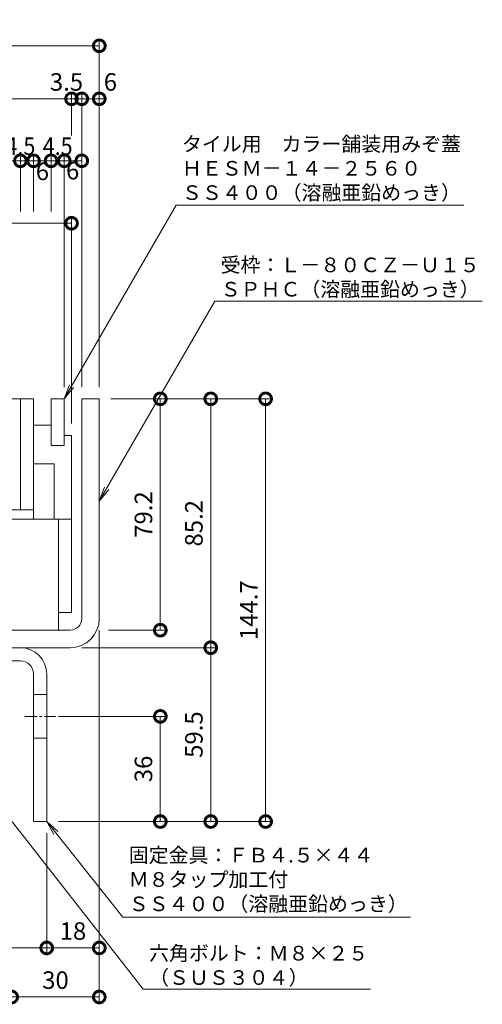
# Model space of a CAD drawing. Units: millimetres. Extents: x 1543 to 5262, y 1485 to 3042.
# Drawn here: x 2103 to 2262, y 2010 to 2347 of the extents above; entities that cross this region are included whole.
import ezdxf
from ezdxf import colors
from ezdxf.entities.mleader import LeaderData, LeaderLine
from ezdxf.math import Vec2, Vec3

# ---------------------------------------------------------------- set-up
doc = ezdxf.new("R2010")
doc.units = ezdxf.units.MM
doc.linetypes.add('中心線（短）', pattern=[6.773333, 4.233333, -0.846667, 0.846667, -0.846667])
doc.layers.get('DEFPOINTS').update_dxf_attribs({"color": 8, "lineweight": 9})
for name, color, linetype, lineweight in [('(K)固定金具', 4, 'Continuous', 9), ('(K)寸法', 7, 'Continuous', 9), ('(K)引出線', 7, 'Continuous', 9), ('(K)枠', 4, 'Continuous', 9), ('(K)蓋', 3, 'Continuous', 9)]:
    doc.layers.add(name, color=color, linetype=linetype, lineweight=lineweight)
doc.styles.add('(K)MSゴシック', font='MS Gothic.ttf')
doc.styles.add('文字_異尺度_H2.5', font='MS Gothic.ttf', dxfattribs={"height": 2.5})
doc.dimstyles.new('KAD-1', dxfattribs={"dimtxt": 3, "dimasz": 4, "dimexe": 1, "dimexo": 2, "dimgap": 1, "dimtad": 1, "dimdec": 1, "dimdsep": 46, "dimtxsty": '(K)MSゴシック', "dimblk": 'DOTSMALL', "dimcen": 0, "dimclrd": 7, "dimclre": 256, "dimclrt": 2, "dimadec": 0, "dimazin": 0, "dimtfac": 1, "dimtdec": 1, "dimtmove": 0, "dimatfit": 3, "dimldrblk": 'DOTSMALL', "dimfxl": 1, "dimtfill": 1, "dimlwd": -1, "dimlwe": -1, "dimarcsym": 0})

# ---------------------------------------------------------------- blocks, each defined once
blk = doc.blocks.new('_DotSmall')
at = {"color": 0, "linetype": 'ByBlock', "const_width": 0.5}
blk.add_lwpolyline([(-0.0625, 0, 1), (0.0625, 0, 1)], format="xyb", close=True, dxfattribs=at)
blk = doc.blocks.new('*D6')
at = {"layer": '(K)寸法', "transparency": 16777216}
for p, q in [((1860.67, 2221.31), (1860.67, 2340.15)), ((2130.67, 2221.31), (2130.67, 2340.15))]:
    blk.add_line(p, q, dxfattribs=at)
at = {"layer": '(K)寸法', "color": 7, "transparency": 16777216}
blk.add_line((1860.67, 2338.15), (2130.67, 2338.15), dxfattribs=at)
at = {"layer": 'DEFPOINTS', "color": 0, "transparency": 16777216}
for p in [(2130.67, 2338.15), (1860.67, 2217.31), (2130.67, 2217.31)]:
    blk.add_point(p, dxfattribs=at)
at = {"layer": '(K)寸法', "color": 7, "transparency": 16777216, "xscale": 8, "yscale": 8, "zscale": 8, "rotation": 180}
blk.add_blockref('_DotSmall', (1860.67, 2338.15), dxfattribs=at)
at = {"layer": '(K)寸法', "color": 7, "transparency": 16777216, "xscale": 8, "yscale": 8, "zscale": 8}
blk.add_blockref('_DotSmall', (2130.67, 2338.15), dxfattribs=at)
at = {"layer": '(K)寸法', "color": 2, "transparency": 16777216, "insert": (1995.67, 2343.15), "char_height": 6, "attachment_point": 5, "style": '(K)MSゴシック', "bg_fill": 3, "box_fill_scale": 1.1, "bg_fill_color": 256, "bg_fill_true_color": 13158600, "bg_fill_transparency": 0}
blk.add_mtext('270', dxfattribs=at)
blk = doc.blocks.new('*D8')
at = {"layer": '(K)寸法', "transparency": 16777216}
for p, q in [((1870.17, 2208.81), (1870.17, 2322)), ((2121.17, 2302.78), (2121.17, 2322))]:
    blk.add_line(p, q, dxfattribs=at)
at = {"layer": '(K)寸法', "color": 7, "transparency": 16777216}
blk.add_line((1870.17, 2320), (2121.17, 2320), dxfattribs=at)
at = {"layer": 'DEFPOINTS', "color": 0, "transparency": 16777216}
for p in [(2121.17, 2320), (2121.17, 2298.78), (1870.17, 2204.81)]:
    blk.add_point(p, dxfattribs=at)
at = {"layer": '(K)寸法', "color": 7, "transparency": 16777216, "xscale": 8, "yscale": 8, "zscale": 8, "rotation": 180}
blk.add_blockref('_DotSmall', (1870.17, 2320), dxfattribs=at)
at = {"layer": '(K)寸法', "color": 7, "transparency": 16777216, "xscale": 8, "yscale": 8, "zscale": 8}
blk.add_blockref('_DotSmall', (2121.17, 2320), dxfattribs=at)
at = {"layer": '(K)寸法', "color": 2, "transparency": 16777216, "insert": (1995.67, 2325), "char_height": 6, "attachment_point": 5, "style": '(K)MSゴシック', "bg_fill": 3, "box_fill_scale": 1.1, "bg_fill_color": 256, "bg_fill_true_color": 13158600, "bg_fill_transparency": 0}
blk.add_mtext('251', dxfattribs=at)
blk = doc.blocks.new('*D9')
at = {"layer": '(K)寸法', "color": 7, "transparency": 16777216}
for p, q in [((2121.17, 2320), (2113.17, 2320)), ((2121.17, 2320), (2124.67, 2320)), ((2124.67, 2320), (2132.67, 2320))]:
    blk.add_line(p, q, dxfattribs=at)
at = {"layer": '(K)寸法', "transparency": 16777216}
for p, q in [((2121.17, 2302.78), (2121.17, 2322)), ((2124.67, 2221.31), (2124.67, 2322))]:
    blk.add_line(p, q, dxfattribs=at)
at = {"layer": 'DEFPOINTS', "color": 0, "transparency": 16777216}
for p in [(2124.67, 2320), (2121.17, 2298.78), (2124.67, 2217.31)]:
    blk.add_point(p, dxfattribs=at)
at = {"layer": '(K)寸法', "color": 2, "transparency": 16777216, "insert": (2119.44, 2325), "char_height": 6, "attachment_point": 5, "style": '(K)MSゴシック', "bg_fill": 3, "box_fill_scale": 1.1, "bg_fill_color": 256, "bg_fill_true_color": 13158600, "bg_fill_transparency": 0}
blk.add_mtext('3.5', dxfattribs=at)
at = {"layer": '(K)寸法', "color": 7, "transparency": 16777216, "xscale": 8, "yscale": 8, "zscale": 8}
blk.add_blockref('_DotSmall', (2121.17, 2320), dxfattribs=at)
at = {"layer": '(K)寸法', "color": 7, "transparency": 16777216, "xscale": 8, "yscale": 8, "zscale": 8, "rotation": 180}
blk.add_blockref('_DotSmall', (2124.67, 2320), dxfattribs=at)
blk = doc.blocks.new('*D10')
at = {"layer": '(K)寸法', "transparency": 16777216}
for p, q in [((2130.67, 2324), (2130.67, 2322)), ((2124.67, 2221.31), (2124.67, 2322))]:
    blk.add_line(p, q, dxfattribs=at)
at = {"layer": '(K)寸法', "color": 7, "transparency": 16777216}
blk.add_line((2124.67, 2320), (2130.67, 2320), dxfattribs=at)
at = {"layer": 'DEFPOINTS', "color": 0, "transparency": 16777216}
for p in [(2130.67, 2320), (2130.67, 2320), (2124.67, 2217.31)]:
    blk.add_point(p, dxfattribs=at)
at = {"layer": '(K)寸法', "color": 7, "transparency": 16777216, "xscale": 8, "yscale": 8, "zscale": 8, "rotation": 180}
blk.add_blockref('_DotSmall', (2124.67, 2320), dxfattribs=at)
at = {"layer": '(K)寸法', "color": 2, "transparency": 16777216, "insert": (2134.47, 2325), "char_height": 6, "attachment_point": 5, "style": '(K)MSゴシック', "bg_fill": 3, "box_fill_scale": 1.1, "bg_fill_color": 256, "bg_fill_true_color": 13158600, "bg_fill_transparency": 0}
blk.add_mtext('6', dxfattribs=at)
at = {"layer": '(K)寸法', "color": 7, "transparency": 16777216, "xscale": 8, "yscale": 8, "zscale": 8}
blk.add_blockref('_DotSmall', (2130.67, 2320), dxfattribs=at)
blk = doc.blocks.new('*D13')
at = {"layer": '(K)寸法', "transparency": 16777216}
for p, q in [((1887.67, 2281.41), (1887.67, 2300.78)), ((2103.67, 2281.41), (2103.67, 2300.78))]:
    blk.add_line(p, q, dxfattribs=at)
at = {"layer": '(K)寸法', "color": 7, "transparency": 16777216}
blk.add_line((1887.67, 2298.78), (2103.67, 2298.78), dxfattribs=at)
at = {"layer": 'DEFPOINTS', "color": 0, "transparency": 16777216}
for p in [(2103.67, 2298.78), (1887.67, 2277.41), (2103.67, 2277.41)]:
    blk.add_point(p, dxfattribs=at)
at = {"layer": '(K)寸法', "color": 7, "transparency": 16777216, "xscale": 8, "yscale": 8, "zscale": 8, "rotation": 180}
blk.add_blockref('_DotSmall', (1887.67, 2298.78), dxfattribs=at)
at = {"layer": '(K)寸法', "color": 7, "transparency": 16777216, "xscale": 8, "yscale": 8, "zscale": 8}
blk.add_blockref('_DotSmall', (2103.67, 2298.78), dxfattribs=at)
at = {"layer": '(K)寸法', "color": 2, "transparency": 16777216, "insert": (1995.67, 2303.78), "char_height": 6, "attachment_point": 5, "style": '(K)MSゴシック', "bg_fill": 3, "box_fill_scale": 1.1, "bg_fill_color": 256, "bg_fill_true_color": 13158600, "bg_fill_transparency": 0}
blk.add_mtext('216', dxfattribs=at)
blk = doc.blocks.new('*D14')
at = {"layer": '(K)寸法', "transparency": 16777216}
for p, q in [((2103.67, 2281.41), (2103.67, 2300.78)), ((2108.17, 2281.41), (2108.17, 2300.78))]:
    blk.add_line(p, q, dxfattribs=at)
at = {"layer": '(K)寸法', "color": 7, "transparency": 16777216}
blk.add_line((2103.67, 2298.78), (2108.17, 2298.78), dxfattribs=at)
at = {"layer": 'DEFPOINTS', "color": 0, "transparency": 16777216}
for p in [(2103.67, 2277.41), (2108.17, 2277.41)]:
    blk.add_point(p, dxfattribs=at)
at = {"layer": '(K)寸法', "color": 2, "transparency": 16777216, "insert": (2103.67, 2303.78), "char_height": 6, "attachment_point": 5, "style": '(K)MSゴシック', "bg_fill": 3, "box_fill_scale": 1.1, "bg_fill_color": 256, "bg_fill_true_color": 13158600, "bg_fill_transparency": 0}
blk.add_mtext('{\\W0.9;4.5}', dxfattribs=at)
at = {"layer": 'DEFPOINTS', "color": 0, "transparency": 16777216}
blk.add_point((2108.17, 2298.78), dxfattribs=at)
at = {"layer": '(K)寸法', "color": 7, "transparency": 16777216, "xscale": 8, "yscale": 8, "zscale": 8, "rotation": 180}
blk.add_blockref('_DotSmall', (2103.67, 2298.78), dxfattribs=at)
at = {"layer": '(K)寸法', "color": 7, "transparency": 16777216, "xscale": 8, "yscale": 8, "zscale": 8}
blk.add_blockref('_DotSmall', (2108.17, 2298.78), dxfattribs=at)
blk = doc.blocks.new('*D15')
at = {"layer": '(K)寸法', "transparency": 16777216}
for p, q in [((2108.17, 2281.41), (2108.17, 2300.78)), ((2114.17, 2281.41), (2114.17, 2300.78))]:
    blk.add_line(p, q, dxfattribs=at)
at = {"layer": '(K)寸法', "color": 7, "transparency": 16777216}
blk.add_line((2108.17, 2298.78), (2114.17, 2298.78), dxfattribs=at)
at = {"layer": 'DEFPOINTS', "color": 0, "transparency": 16777216}
for p in [(2108.17, 2277.41), (2114.17, 2277.41)]:
    blk.add_point(p, dxfattribs=at)
at = {"layer": '(K)寸法', "color": 2, "transparency": 16777216, "insert": (2111.2, 2294.38), "char_height": 6, "attachment_point": 5, "style": '(K)MSゴシック', "bg_fill": 3, "box_fill_scale": 1.1, "bg_fill_color": 256, "bg_fill_true_color": 13158600, "bg_fill_transparency": 0}
blk.add_mtext('6', dxfattribs=at)
at = {"layer": 'DEFPOINTS', "color": 0, "transparency": 16777216}
blk.add_point((2114.17, 2298.78), dxfattribs=at)
at = {"layer": '(K)寸法', "color": 7, "transparency": 16777216, "xscale": 8, "yscale": 8, "zscale": 8, "rotation": 180}
blk.add_blockref('_DotSmall', (2108.17, 2298.78), dxfattribs=at)
at = {"layer": '(K)寸法', "color": 7, "transparency": 16777216, "xscale": 8, "yscale": 8, "zscale": 8}
blk.add_blockref('_DotSmall', (2114.17, 2298.78), dxfattribs=at)
blk = doc.blocks.new('*D16')
at = {"layer": '(K)寸法', "transparency": 16777216}
for p, q in [((2114.17, 2281.41), (2114.17, 2300.78)), ((2118.67, 2221.31), (2118.67, 2300.78))]:
    blk.add_line(p, q, dxfattribs=at)
at = {"layer": '(K)寸法', "color": 7, "transparency": 16777216}
blk.add_line((2114.17, 2298.78), (2118.67, 2298.78), dxfattribs=at)
at = {"layer": 'DEFPOINTS', "color": 0, "transparency": 16777216}
for p in [(2114.17, 2277.41), (2118.67, 2217.31)]:
    blk.add_point(p, dxfattribs=at)
at = {"layer": '(K)寸法', "color": 2, "transparency": 16777216, "insert": (2116.42, 2303.78), "char_height": 6, "attachment_point": 5, "style": '(K)MSゴシック', "bg_fill": 3, "box_fill_scale": 1.1, "bg_fill_color": 256, "bg_fill_true_color": 13158600, "bg_fill_transparency": 0}
blk.add_mtext('{\\W0.9;4.5}', dxfattribs=at)
at = {"layer": 'DEFPOINTS', "color": 0, "transparency": 16777216}
blk.add_point((2118.67, 2298.78), dxfattribs=at)
at = {"layer": '(K)寸法', "color": 7, "transparency": 16777216, "xscale": 8, "yscale": 8, "zscale": 8, "rotation": 180}
blk.add_blockref('_DotSmall', (2114.17, 2298.78), dxfattribs=at)
at = {"layer": '(K)寸法', "color": 7, "transparency": 16777216, "xscale": 8, "yscale": 8, "zscale": 8}
blk.add_blockref('_DotSmall', (2118.67, 2298.78), dxfattribs=at)
blk = doc.blocks.new('*D17')
at = {"layer": '(K)寸法', "transparency": 16777216}
for p, q in [((2118.67, 2221.31), (2118.67, 2300.78)), ((2124.67, 2221.31), (2124.67, 2300.78))]:
    blk.add_line(p, q, dxfattribs=at)
at = {"layer": '(K)寸法', "color": 7, "transparency": 16777216}
blk.add_line((2118.67, 2298.78), (2124.67, 2298.78), dxfattribs=at)
at = {"layer": 'DEFPOINTS', "color": 0, "transparency": 16777216}
for p in [(2118.67, 2217.31), (2124.67, 2217.31)]:
    blk.add_point(p, dxfattribs=at)
at = {"layer": '(K)寸法', "color": 2, "transparency": 16777216, "insert": (2121.55, 2294.64), "char_height": 6, "attachment_point": 5, "style": '(K)MSゴシック', "bg_fill": 3, "box_fill_scale": 1.1, "bg_fill_color": 256, "bg_fill_true_color": 13158600, "bg_fill_transparency": 0}
blk.add_mtext('6', dxfattribs=at)
at = {"layer": 'DEFPOINTS', "color": 0, "transparency": 16777216}
blk.add_point((2124.67, 2298.78), dxfattribs=at)
at = {"layer": '(K)寸法', "color": 7, "transparency": 16777216, "xscale": 8, "yscale": 8, "zscale": 8, "rotation": 180}
blk.add_blockref('_DotSmall', (2118.67, 2298.78), dxfattribs=at)
at = {"layer": '(K)寸法', "color": 7, "transparency": 16777216, "xscale": 8, "yscale": 8, "zscale": 8}
blk.add_blockref('_DotSmall', (2124.67, 2298.78), dxfattribs=at)
blk = doc.blocks.new('*D26')
at = {"layer": '(K)寸法', "transparency": 16777216}
for p, q in [((2070.67, 2221.31), (2070.67, 2279.41)), ((2121.17, 2208.81), (2121.17, 2279.41))]:
    blk.add_line(p, q, dxfattribs=at)
at = {"layer": '(K)寸法', "color": 7, "transparency": 16777216}
blk.add_line((2070.67, 2277.41), (2121.17, 2277.41), dxfattribs=at)
at = {"layer": 'DEFPOINTS', "color": 0, "transparency": 16777216}
for p in [(2121.17, 2277.41), (2070.67, 2217.31), (2121.17, 2204.81)]:
    blk.add_point(p, dxfattribs=at)
at = {"layer": '(K)寸法', "color": 7, "transparency": 16777216, "xscale": 8, "yscale": 8, "zscale": 8, "rotation": 180}
blk.add_blockref('_DotSmall', (2070.67, 2277.41), dxfattribs=at)
at = {"layer": '(K)寸法', "color": 7, "transparency": 16777216, "xscale": 8, "yscale": 8, "zscale": 8}
blk.add_blockref('_DotSmall', (2121.17, 2277.41), dxfattribs=at)
at = {"layer": '(K)寸法', "color": 2, "transparency": 16777216, "insert": (2092.98, 2282.73), "char_height": 6, "attachment_point": 5, "style": '(K)MSゴシック', "bg_fill": 3, "box_fill_scale": 1.1, "bg_fill_color": 256, "bg_fill_true_color": 13158600, "bg_fill_transparency": 0}
blk.add_mtext('50.5', dxfattribs=at)
blk = doc.blocks.new('*D31')
at = {"layer": '(K)寸法', "transparency": 16777216}
for p, q in [((2060.67, 2068.61), (2060.67, 2027.34)), ((2112.67, 2068.61), (2112.67, 2027.34))]:
    blk.add_line(p, q, dxfattribs=at)
at = {"layer": '(K)寸法', "color": 7, "transparency": 16777216}
blk.add_line((2060.67, 2029.34), (2112.67, 2029.34), dxfattribs=at)
at = {"layer": 'DEFPOINTS', "color": 0, "transparency": 16777216}
for p in [(2060.67, 2072.61), (2112.67, 2072.61), (2112.67, 2029.34)]:
    blk.add_point(p, dxfattribs=at)
at = {"layer": '(K)寸法', "color": 7, "transparency": 16777216, "xscale": 8, "yscale": 8, "zscale": 8, "rotation": 180}
blk.add_blockref('_DotSmall', (2060.67, 2029.34), dxfattribs=at)
at = {"layer": '(K)寸法', "color": 7, "transparency": 16777216, "xscale": 8, "yscale": 8, "zscale": 8}
blk.add_blockref('_DotSmall', (2112.67, 2029.34), dxfattribs=at)
at = {"layer": '(K)寸法', "color": 2, "transparency": 16777216, "insert": (2086.67, 2034.34), "char_height": 6, "attachment_point": 5, "style": '(K)MSゴシック', "bg_fill": 3, "box_fill_scale": 1.1, "bg_fill_color": 256, "bg_fill_true_color": 13158600, "bg_fill_transparency": 0}
blk.add_mtext('52', dxfattribs=at)
blk = doc.blocks.new('*D32')
at = {"layer": '(K)寸法', "transparency": 16777216}
for p, q in [((2130.67, 2138.11), (2130.67, 2027.34)), ((2112.67, 2068.61), (2112.67, 2027.34))]:
    blk.add_line(p, q, dxfattribs=at)
at = {"layer": '(K)寸法', "color": 7, "transparency": 16777216}
blk.add_line((2112.67, 2029.34), (2130.67, 2029.34), dxfattribs=at)
at = {"layer": 'DEFPOINTS', "color": 0, "transparency": 16777216}
for p in [(2130.67, 2142.11), (2112.67, 2072.61), (2130.67, 2029.34)]:
    blk.add_point(p, dxfattribs=at)
at = {"layer": '(K)寸法', "color": 7, "transparency": 16777216, "xscale": 8, "yscale": 8, "zscale": 8, "rotation": 180}
blk.add_blockref('_DotSmall', (2112.67, 2029.34), dxfattribs=at)
at = {"layer": '(K)寸法', "color": 7, "transparency": 16777216, "xscale": 8, "yscale": 8, "zscale": 8}
blk.add_blockref('_DotSmall', (2130.67, 2029.34), dxfattribs=at)
at = {"layer": '(K)寸法', "color": 2, "transparency": 16777216, "insert": (2121.67, 2034.34), "char_height": 6, "attachment_point": 5, "style": '(K)MSゴシック', "bg_fill": 3, "box_fill_scale": 1.1, "bg_fill_color": 256, "bg_fill_true_color": 13158600, "bg_fill_transparency": 0}
blk.add_mtext('18', dxfattribs=at)
blk = doc.blocks.new('*D37')
at = {"layer": '(K)寸法', "transparency": 16777216}
for p, q in [((2130.67, 2138.11), (2130.67, 2010.55)), ((2100.67, 2016.55), (2100.67, 2014.55))]:
    blk.add_line(p, q, dxfattribs=at)
at = {"layer": '(K)寸法', "color": 7, "transparency": 16777216}
blk.add_line((2100.67, 2012.55), (2130.67, 2012.55), dxfattribs=at)
at = {"layer": 'DEFPOINTS', "color": 0, "transparency": 16777216}
for p in [(2130.67, 2142.11), (2100.67, 2012.55), (2130.67, 2012.55)]:
    blk.add_point(p, dxfattribs=at)
at = {"layer": '(K)寸法', "color": 7, "transparency": 16777216, "xscale": 8, "yscale": 8, "zscale": 8, "rotation": 180}
blk.add_blockref('_DotSmall', (2100.67, 2012.55), dxfattribs=at)
at = {"layer": '(K)寸法', "color": 7, "transparency": 16777216, "xscale": 8, "yscale": 8, "zscale": 8}
blk.add_blockref('_DotSmall', (2130.67, 2012.55), dxfattribs=at)
at = {"layer": '(K)寸法', "color": 2, "transparency": 16777216, "insert": (2115.67, 2017.55), "char_height": 6, "attachment_point": 5, "style": '(K)MSゴシック', "bg_fill": 3, "box_fill_scale": 1.1, "bg_fill_color": 256, "bg_fill_true_color": 13158600, "bg_fill_transparency": 0}
blk.add_mtext('30', dxfattribs=at)
blk = doc.blocks.new('*D38')
at = {"layer": '(K)寸法', "transparency": 16777216}
for p, q in [((2134.67, 2217.31), (2153.56, 2217.31)), ((2133.84, 2138.11), (2153.56, 2138.11))]:
    blk.add_line(p, q, dxfattribs=at)
at = {"layer": '(K)寸法', "color": 7, "transparency": 16777216}
blk.add_line((2151.56, 2217.31), (2151.56, 2138.11), dxfattribs=at)
at = {"layer": 'DEFPOINTS', "color": 0, "transparency": 16777216}
for p in [(2130.67, 2217.31), (2129.84, 2138.11), (2151.56, 2138.11)]:
    blk.add_point(p, dxfattribs=at)
at = {"layer": '(K)寸法', "color": 7, "transparency": 16777216, "xscale": 8, "yscale": 8, "zscale": 8}
for p, rotation in [((2151.56, 2217.31), 90), ((2151.56, 2138.11), 270)]:
    blk.add_blockref('_DotSmall', p, dxfattribs=dict(at, rotation=rotation))
at = {"layer": '(K)寸法', "color": 2, "transparency": 16777216, "insert": (2146.56, 2177.71), "char_height": 6, "attachment_point": 5, "rotation": 90, "style": '(K)MSゴシック', "bg_fill": 3, "box_fill_scale": 1.1, "bg_fill_color": 256, "bg_fill_true_color": 13158600, "bg_fill_transparency": 0}
blk.add_mtext('79.2', dxfattribs=at)
blk = doc.blocks.new('*D39')
at = {"layer": '(K)寸法', "transparency": 16777216}
for p, q in [((2134.67, 2217.31), (2170.82, 2217.31)), ((2124.67, 2132.11), (2170.82, 2132.11))]:
    blk.add_line(p, q, dxfattribs=at)
at = {"layer": '(K)寸法', "color": 7, "transparency": 16777216}
blk.add_line((2168.82, 2217.31), (2168.82, 2132.11), dxfattribs=at)
at = {"layer": 'DEFPOINTS', "color": 0, "transparency": 16777216}
for p in [(2130.67, 2217.31), (2120.67, 2132.11), (2168.82, 2132.11)]:
    blk.add_point(p, dxfattribs=at)
at = {"layer": '(K)寸法', "color": 7, "transparency": 16777216, "xscale": 8, "yscale": 8, "zscale": 8}
for p, rotation in [((2168.82, 2217.31), 90), ((2168.82, 2132.11), 270)]:
    blk.add_blockref('_DotSmall', p, dxfattribs=dict(at, rotation=rotation))
at = {"layer": '(K)寸法', "color": 2, "transparency": 16777216, "insert": (2163.82, 2174.71), "char_height": 6, "attachment_point": 5, "rotation": 90, "style": '(K)MSゴシック', "bg_fill": 3, "box_fill_scale": 1.1, "bg_fill_color": 256, "bg_fill_true_color": 13158600, "bg_fill_transparency": 0}
blk.add_mtext('85.2', dxfattribs=at)
blk = doc.blocks.new('*D40')
at = {"layer": '(K)寸法', "transparency": 16777216}
for p, q in [((2124.67, 2132.11), (2170.82, 2132.11)), ((2116.67, 2072.61), (2170.82, 2072.61))]:
    blk.add_line(p, q, dxfattribs=at)
at = {"layer": '(K)寸法', "color": 7, "transparency": 16777216}
blk.add_line((2168.82, 2132.11), (2168.82, 2072.61), dxfattribs=at)
at = {"layer": 'DEFPOINTS', "color": 0, "transparency": 16777216}
for p in [(2120.67, 2132.11), (2112.67, 2072.61), (2168.82, 2072.61)]:
    blk.add_point(p, dxfattribs=at)
at = {"layer": '(K)寸法', "color": 7, "transparency": 16777216, "xscale": 8, "yscale": 8, "zscale": 8}
for p, rotation in [((2168.82, 2132.11), 90), ((2168.82, 2072.61), 270)]:
    blk.add_blockref('_DotSmall', p, dxfattribs=dict(at, rotation=rotation))
at = {"layer": '(K)寸法', "color": 2, "transparency": 16777216, "insert": (2163.82, 2102.36), "char_height": 6, "attachment_point": 5, "rotation": 90, "style": '(K)MSゴシック', "bg_fill": 3, "box_fill_scale": 1.1, "bg_fill_color": 256, "bg_fill_true_color": 13158600, "bg_fill_transparency": 0}
blk.add_mtext('59.5', dxfattribs=at)
blk = doc.blocks.new('*D41')
at = {"layer": '(K)寸法', "transparency": 16777216}
for p, q in [((2116.67, 2108.61), (2153.56, 2108.61)), ((2116.67, 2072.61), (2153.56, 2072.61))]:
    blk.add_line(p, q, dxfattribs=at)
at = {"layer": '(K)寸法', "color": 7, "transparency": 16777216}
blk.add_line((2151.56, 2072.61), (2151.56, 2108.61), dxfattribs=at)
at = {"layer": 'DEFPOINTS', "color": 0, "transparency": 16777216}
for p in [(2112.67, 2108.61), (2151.56, 2108.61), (2112.67, 2072.61)]:
    blk.add_point(p, dxfattribs=at)
at = {"layer": '(K)寸法', "color": 7, "transparency": 16777216, "xscale": 8, "yscale": 8, "zscale": 8}
for p, rotation in [((2151.56, 2108.61), 90), ((2151.56, 2072.61), 270)]:
    blk.add_blockref('_DotSmall', p, dxfattribs=dict(at, rotation=rotation))
at = {"layer": '(K)寸法', "color": 2, "transparency": 16777216, "insert": (2146.56, 2090.61), "char_height": 6, "attachment_point": 5, "rotation": 90, "style": '(K)MSゴシック', "bg_fill": 3, "box_fill_scale": 1.1, "bg_fill_color": 256, "bg_fill_true_color": 13158600, "bg_fill_transparency": 0}
blk.add_mtext('36', dxfattribs=at)
blk = doc.blocks.new('*D42')
at = {"layer": '(K)寸法', "transparency": 16777216}
for p, q in [((2134.67, 2217.31), (2189.6, 2217.31)), ((2116.67, 2072.61), (2189.6, 2072.61))]:
    blk.add_line(p, q, dxfattribs=at)
at = {"layer": '(K)寸法', "color": 7, "transparency": 16777216}
blk.add_line((2187.6, 2217.31), (2187.6, 2072.61), dxfattribs=at)
at = {"layer": 'DEFPOINTS', "color": 0, "transparency": 16777216}
for p in [(2130.67, 2217.31), (2112.67, 2072.61), (2187.6, 2072.61)]:
    blk.add_point(p, dxfattribs=at)
at = {"layer": '(K)寸法', "color": 7, "transparency": 16777216, "xscale": 8, "yscale": 8, "zscale": 8}
for p, rotation in [((2187.6, 2217.31), 90), ((2187.6, 2072.61), 270)]:
    blk.add_blockref('_DotSmall', p, dxfattribs=dict(at, rotation=rotation))
at = {"layer": '(K)寸法', "color": 2, "transparency": 16777216, "insert": (2182.6, 2144.96), "char_height": 6, "attachment_point": 5, "rotation": 90, "style": '(K)MSゴシック', "bg_fill": 3, "box_fill_scale": 1.1, "bg_fill_color": 256, "bg_fill_true_color": 13158600, "bg_fill_transparency": 0}
blk.add_mtext('144.7', dxfattribs=at)
blk = doc.blocks.new('_Open')
at = {"color": 0, "linetype": 'ByBlock', "lineweight": -2}
for p, q in [((-1, 0.167), (0, 0)), ((-1, -0.167), (0, 0)), ((0, 0), (-1, 0))]:
    blk.add_line(p, q, dxfattribs=at)

msp = doc.modelspace()

# ---------------------------------------------------------------- linework, layer by layer
at = {"layer": '(K)固定金具', "color": 4, "linetype": 'Continuous'}
for p, q in [((2065.17, 2132.11), (2103.67, 2132.11)), ((2065.17, 2127.61), (2103.67, 2127.61)), ((2108.17, 2123.11), (2108.17, 2072.61)), ((2112.67, 2123.11), (2112.67, 2072.61)), ((2112.67, 2116.11), (2108.17, 2116.11)), ((2112.67, 2101.11), (2108.17, 2101.11)), ((2112.67, 2072.61), (2108.17, 2072.61))]:
    msp.add_line(p, q, dxfattribs=at)
at = {"layer": '(K)固定金具', "color": 7, "linetype": '中心線（短）'}
msp.add_line((2105.17, 2108.61), (2115.67, 2108.61), dxfattribs=at)
at = {"layer": '(K)固定金具', "color": 4, "linetype": 'Continuous'}
for radius in [9, 4.5]:
    msp.add_arc((2103.67, 2123.11), radius, 0, 90, dxfattribs=at)
at = {"layer": '(K)枠', "color": 4, "linetype": 'Continuous'}
for p, q in [((2124.67, 2142.11), (2124.67, 2217.31)), ((2124.67, 2217.31), (2130.67, 2217.31)), ((2130.67, 2217.31), (2130.67, 2142.11)), ((2120.67, 2138.11), (2070.67, 2138.11)), ((2070.67, 2132.11), (2120.67, 2132.11))]:
    msp.add_line(p, q, dxfattribs=at)
for radius in [4, 10]:
    msp.add_arc((2120.67, 2142.11), radius, 270, 0, dxfattribs=at)
at = {"layer": '(K)蓋', "color": 7, "linetype": 'Continuous'}
for p, q in [((1883.17, 2217.31), (2108.17, 2217.31)), ((2103.67, 2179.31), (2103.67, 2217.31)), ((2108.17, 2176.11), (2108.17, 2217.31)), ((2118.67, 2217.31), (2114.17, 2217.31)), ((2114.17, 2201.31), (2114.17, 2217.31)), ((2118.67, 2201.31), (2118.67, 2217.31)), ((2114.17, 2208.31), (2108.17, 2208.31)), ((2121.17, 2204.81), (2118.67, 2204.81)), ((2121.17, 2176.11), (2121.17, 2204.81)), ((2118.67, 2201.31), (2114.17, 2201.31)), ((2115.17, 2195.11), (2108.17, 2195.11)), ((2115.17, 2176.11), (2115.17, 2195.11)), ((1883.17, 2179.31), (2108.17, 2179.31)), ((2121.17, 2176.11), (2115.17, 2176.11))]:
    msp.add_line(p, q, dxfattribs=at)
at = {"layer": '(K)蓋', "color": 2, "linetype": 'Continuous'}
for p, q in [((2121.17, 2176.11), (1870.17, 2176.11)), ((2116.67, 2138.11), (2116.67, 2176.11)), ((2121.17, 2176.11), (2121.17, 2144.11)), ((2121.17, 2144.11), (2116.67, 2144.11)), ((1874.67, 2138.11), (2116.67, 2138.11))]:
    msp.add_line(p, q, dxfattribs=at)

# ---------------------------------------------------------------- next in the draw order: dimensions: what is measured, and where the dimension line sits
at = {"layer": '(K)寸法'}
for base, p1, p2, picture, middle in [((2130.67, 2338.15), (1860.67, 2217.31), (2130.67, 2217.31), '*D6', (1995.67, 2343.15)), ((2112.67, 2029.34), (2060.67, 2072.61), (2112.67, 2072.61), '*D31', (2086.67, 2034.34))]:
    dim = msp.add_linear_dim(base=base, p1=p1, p2=p2, dimstyle='KAD-1', dxfattribs=at)
    dim.commit()
    dim.dimension.update_dxf_attribs({"geometry": picture, "text_midpoint": middle})

# ---------------------------------------------------------------- next in the draw order: dimensions: what is measured, and where the dimension line sits
for base, p1, p2, picture, middle in [((2121.17, 2320), (1870.17, 2204.81), (2121.17, 2298.78), '*D8', (1995.67, 2325)), ((2130.67, 2029.34), (2112.67, 2072.61), (2130.67, 2142.11), '*D32', (2121.67, 2034.34))]:
    dim = msp.add_linear_dim(base=base, p1=p1, p2=p2, dimstyle='KAD-1', dxfattribs=at)
    dim.commit()
    dim.dimension.update_dxf_attribs({"geometry": picture, "text_midpoint": middle})

# ---------------------------------------------------------------- next in the draw order: dimensions: what is measured, and where the dimension line sits
dim = msp.add_linear_dim(base=(2124.67, 2320), p1=(2121.17, 2298.78), p2=(2124.67, 2217.31), dimstyle='KAD-1', override={"dimtmove": 1}, dxfattribs=at)
dim.commit()
dim.dimension.update_dxf_attribs({"geometry": '*D9', "text_midpoint": (2119.44, 2320), "dimtype": 160})
dim = msp.add_linear_dim(base=(2103.67, 2298.78), p1=(1887.67, 2277.41), p2=(2103.67, 2277.41), dimstyle='KAD-1', override={"dimtmove": 1}, dxfattribs=at)
dim.commit()
dim.dimension.update_dxf_attribs({"geometry": '*D13', "text_midpoint": (1995.67, 2303.78)})
dim = msp.add_linear_dim(base=(2130.67, 2012.55), p1=(2100.67, 2012.55), p2=(2130.67, 2142.11), dimstyle='KAD-1', dxfattribs=at)
dim.commit()
dim.dimension.update_dxf_attribs({"geometry": '*D37', "text_midpoint": (2115.67, 2017.55)})

# ---------------------------------------------------------------- next in the draw order: dimensions: what is measured, and where the dimension line sits
dim = msp.add_linear_dim(base=(2130.67, 2320), p1=(2124.67, 2217.31), p2=(2130.67, 2320), dimstyle='KAD-1', override={"dimtmove": 1}, dxfattribs=at)
dim.commit()
dim.dimension.update_dxf_attribs({"geometry": '*D10', "text_midpoint": (2134.47, 2320), "dimtype": 160})
dim = msp.add_linear_dim(base=(2108.17, 2298.78), p1=(2103.67, 2277.41), p2=(2108.17, 2277.41), text='{\\W0.9;<>}', dimstyle='KAD-1', override={"dimtmove": 1}, dxfattribs=at)
dim.commit()
dim.dimension.update_dxf_attribs({"geometry": '*D14', "text_midpoint": (2103.67, 2298.78), "dimtype": 160})

# ---------------------------------------------------------------- next in the draw order: dimensions: what is measured, and where the dimension line sits
dim = msp.add_linear_dim(base=(2114.17, 2298.78), p1=(2108.17, 2277.41), p2=(2114.17, 2277.41), dimstyle='KAD-1', override={"dimtmove": 2}, dxfattribs=at)
dim.commit()
dim.dimension.update_dxf_attribs({"geometry": '*D15', "text_midpoint": (2111.2, 2294.38), "dimtype": 160})
dim = msp.add_linear_dim(base=(2151.56, 2138.11), p1=(2130.67, 2217.31), p2=(2129.84, 2138.11), angle=90, dimstyle='KAD-1', dxfattribs=at)
dim.commit()
dim.dimension.update_dxf_attribs({"geometry": '*D38', "text_midpoint": (2146.56, 2177.71)})

# ---------------------------------------------------------------- next in the draw order: dimensions: what is measured, and where the dimension line sits
dim = msp.add_linear_dim(base=(2118.67, 2298.78), p1=(2114.17, 2277.41), p2=(2118.67, 2217.31), text='{\\W0.9;<>}', dimstyle='KAD-1', override={"dimtmove": 1}, dxfattribs=at)
dim.commit()
dim.dimension.update_dxf_attribs({"geometry": '*D16', "text_midpoint": (2116.42, 2298.78), "dimtype": 160})

# ---------------------------------------------------------------- next in the draw order: dimensions: what is measured, and where the dimension line sits
dim = msp.add_linear_dim(base=(2124.67, 2298.78), p1=(2118.67, 2217.31), p2=(2124.67, 2217.31), dimstyle='KAD-1', override={"dimtmove": 2}, dxfattribs=at)
dim.commit()
dim.dimension.update_dxf_attribs({"geometry": '*D17', "text_midpoint": (2121.55, 2294.64), "dimtype": 160})

# ---------------------------------------------------------------- next in the draw order: dimensions: what is measured, and where the dimension line sits
dim = msp.add_linear_dim(base=(2121.17, 2277.41), p1=(2070.67, 2217.31), p2=(2121.17, 2204.81), dimstyle='KAD-1', dxfattribs=at)
dim.commit()
dim.dimension.update_dxf_attribs({"geometry": '*D26', "text_midpoint": (2092.98, 2277.73), "dimtype": 160})

# ---------------------------------------------------------------- next in the draw order: dimensions: what is measured, and where the dimension line sits
dim = msp.add_linear_dim(base=(2168.82, 2132.11), p1=(2130.67, 2217.31), p2=(2120.67, 2132.11), angle=90, dimstyle='KAD-1', dxfattribs=at)
dim.commit()
dim.dimension.update_dxf_attribs({"geometry": '*D39', "text_midpoint": (2163.82, 2174.71)})

# ---------------------------------------------------------------- next in the draw order: dimensions: what is measured, and where the dimension line sits
dim = msp.add_linear_dim(base=(2168.82, 2072.61), p1=(2120.67, 2132.11), p2=(2112.67, 2072.61), angle=90, dimstyle='KAD-1', dxfattribs=at)
dim.commit()
dim.dimension.update_dxf_attribs({"geometry": '*D40', "text_midpoint": (2163.82, 2102.36)})

# ---------------------------------------------------------------- next in the draw order: dimensions: what is measured, and where the dimension line sits
dim = msp.add_linear_dim(base=(2151.56, 2108.61), p1=(2112.67, 2072.61), p2=(2112.67, 2108.61), angle=90, dimstyle='KAD-1', dxfattribs=at)
dim.commit()
dim.dimension.update_dxf_attribs({"geometry": '*D41', "text_midpoint": (2146.56, 2090.61)})

# ---------------------------------------------------------------- next in the draw order: dimensions: what is measured, and where the dimension line sits
dim = msp.add_linear_dim(base=(2187.6, 2072.61), p1=(2130.67, 2217.31), p2=(2112.67, 2072.61), angle=90, dimstyle='KAD-1', dxfattribs=at)
dim.commit()
dim.dimension.update_dxf_attribs({"geometry": '*D42', "text_midpoint": (2182.6, 2144.96)})

# ---------------------------------------------------------------- next in the draw order: leaders
at = {"layer": '(K)引出線'}
ml = msp.add_multileader_mtext('Standard', dxfattribs=at)
ml.set_content('\\Pタイル用\u3000カラー舗装用みぞ蓋\\PＨＥＳＭ－１４－２５６０\\PＳＳ４００（溶融亜鉛めっき）', color=7, style='文字_異尺度_H2.5')
ml.set_leader_properties(linetype='Continuous', lineweight=5)
ml.set_arrow_properties(name='OPEN')
ml.build(insert=Vec2(0, 0))
ml.multileader.update_dxf_attribs({"has_dogleg": 0, "text_left_attachment_type": 5, "text_right_attachment_type": 5, "arrow_head_size": 5, "scale": 2})
ctx = ml.context
ctx.base_point, ctx.scale, ctx.char_height, ctx.arrow_head_size, ctx.plane_origin = Vec3(2156.96, 2283.62), 2, 5, 5, Vec3(2118.67, 2217.31)
ctx.left_attachment, ctx.right_attachment = 5, 5
notes = []
notes.append((ctx, [(0, (1, 1, 0), (2140.96, 2283.62), (1, 0), 16, [(0, [(2118.67, 2217.31)], 0, [])])]))
ctx.mtext.insert, ctx.mtext.flow_direction = Vec3(2158.96, 2315.38), 5
ml = msp.add_multileader_mtext('Standard', dxfattribs=at)
ml.set_content('受枠：Ｌ－８０ＣＺ－Ｕ１５\\PＳＰＨＣ（溶融亜鉛めっき）', color=7, style='文字_異尺度_H2.5')
ml.set_leader_properties(linetype='Continuous', lineweight=5)
ml.set_arrow_properties(name='OPEN')
ml.build(insert=Vec2(0, 0))
ml.multileader.update_dxf_attribs({"has_dogleg": 0, "text_left_attachment_type": 5, "text_right_attachment_type": 5, "arrow_head_size": 5, "scale": 2})
ctx = ml.context
ctx.base_point, ctx.scale, ctx.char_height, ctx.arrow_head_size, ctx.plane_origin = Vec3(2170.21, 2250.78), 2, 5, 5, Vec3(2130.67, 2182.31)
ctx.left_attachment, ctx.right_attachment = 5, 5
notes.append((ctx, [(0, (1, 1, 0), (2154.21, 2250.78), (1, 0), 16, [(0, [(2130.67, 2182.31)], 0, [])])]))
ctx.mtext.insert, ctx.mtext.flow_direction = Vec3(2172.21, 2265.65), 5
ml = msp.add_multileader_mtext('Standard', dxfattribs=at)
ml.set_content('六角ボルト：Ｍ８×２５\\P（ＳＵＳ３０４）', color=7, style='文字_異尺度_H2.5')
ml.set_leader_properties(linetype='Continuous', lineweight=5)
ml.set_arrow_properties(name='OPEN')
ml.build(insert=Vec2(0, 0))
ml.multileader.update_dxf_attribs({"has_dogleg": 0, "text_left_attachment_type": 5, "text_right_attachment_type": 5, "arrow_head_size": 5, "scale": 2})
ctx = ml.context
ctx.base_point, ctx.scale, ctx.char_height, ctx.arrow_head_size, ctx.plane_origin = Vec3(2145.71, 2015.23), 2, 5, 5, Vec3(2069.93, 2111.93)
ctx.left_attachment, ctx.right_attachment = 5, 5
notes.append((ctx, [(0, (1, 1, 0), (2129.71, 2015.23), (1, 0), 16, [(0, [(2069.93, 2111.93)], 0, [])])]))
ctx.mtext.insert, ctx.mtext.flow_direction = Vec3(2147.71, 2030.04), 5
ml = msp.add_multileader_mtext('Standard', dxfattribs=at)
ml.set_content('固定金具：ＦＢ４.５×４４\\PＭ８タップ加工付\\PＳＳ４００（溶融亜鉛めっき）', color=7, style='文字_異尺度_H2.5')
ml.set_leader_properties(linetype='Continuous', lineweight=5)
ml.set_arrow_properties(name='OPEN')
ml.build(insert=Vec2(0, 0))
ml.multileader.update_dxf_attribs({"has_dogleg": 0, "text_left_attachment_type": 5, "text_right_attachment_type": 5, "arrow_head_size": 5, "scale": 2})
ctx = ml.context
ctx.base_point, ctx.scale, ctx.char_height, ctx.arrow_head_size, ctx.plane_origin = Vec3(2138.75, 2039.84), 2, 5, 5, Vec3(2112.67, 2072.61)
ctx.left_attachment, ctx.right_attachment = 5, 5
notes.append((ctx, [(0, (1, 1, 0), (2122.75, 2039.84), (1, 0), 16, [(0, [(2112.67, 2072.61)], 0, [])])]))
ctx.mtext.insert, ctx.mtext.flow_direction = Vec3(2140.75, 2063.6), 5
for ctx, leaders in notes:
    for number, flags, end, landing, length, lines in leaders:
        leader = LeaderData()
        leader.index, (leader.has_last_leader_line, leader.has_dogleg_vector, leader.attachment_direction) = number, flags
        leader.last_leader_point, leader.dogleg_vector, leader.dogleg_length = Vec3(end), Vec3(landing), length
        for number, points, colour, breaks in lines:
            line = LeaderLine()
            line.index, line.vertices, line.color, line.breaks = number, Vec3.list(points), colors.encode_raw_color(colour), breaks
            leader.lines.append(line)
        ctx.leaders.append(leader)

doc.saveas('drawing.dxf')
